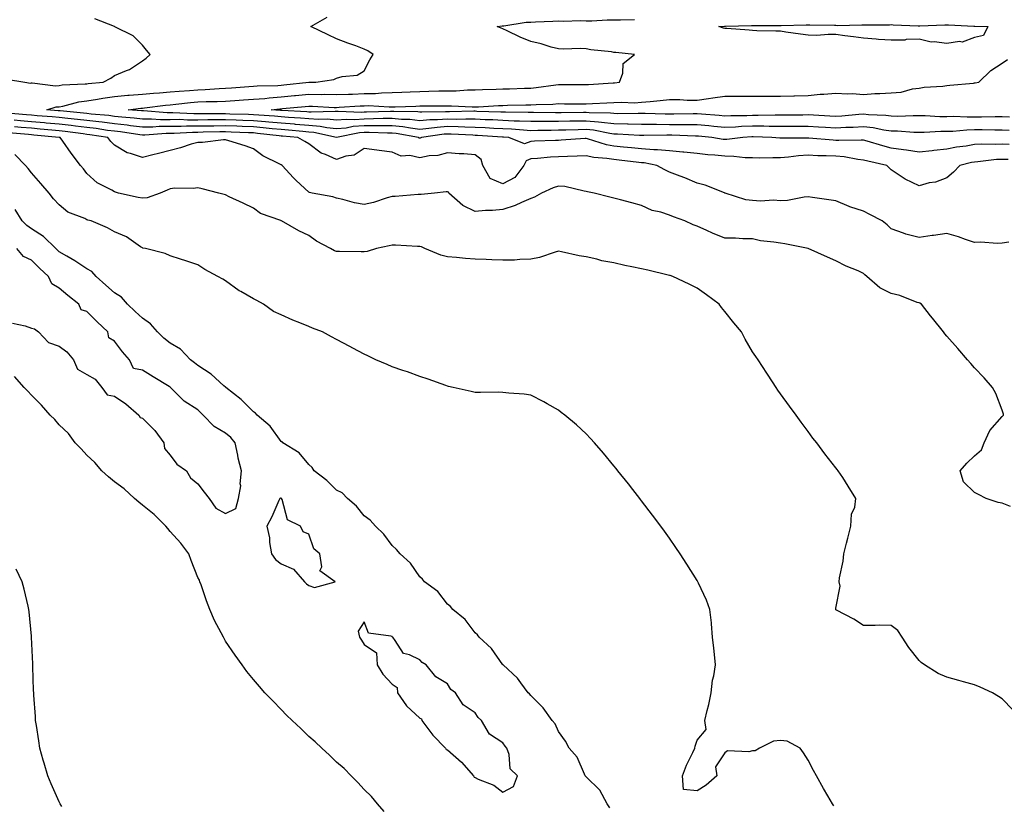
# Model space of a CAD drawing. Units: inches. Extents: x 915683 to 918323, y 7369178 to 7371818.
# Drawn here: x 917734 to 918089, y 7369371 to 7369654 of the extents above; entities that cross this region are included whole.
import ezdxf

# ---------------------------------------------------------------- set-up
doc = ezdxf.new("R2010")
doc.units = ezdxf.units.IN
doc.header["$MEASUREMENT"] = 0
doc.layers.add('Contour_91567369', color=7, linetype='Continuous', true_color=0xf74c26)

msp = doc.modelspace()

# ---------------------------------------------------------------- linework, layer by layer
at = {"layer": 'Contour_91567369'}
for points in [[(917729.06, 7369632.93, 3379), (917735.61, 7369631.92, 3379), (917737.69, 7369631.56, 3379), (917738.05, 7369631.61, 3379), (917738.33, 7369631.64, 3379), (917746.76, 7369630.63, 3379), (917748.05, 7369630.73, 3379), (917749.07, 7369630.9, 3379), (917757.38, 7369631.25, 3379), (917758.05, 7369631.34, 3379), (917758.55, 7369631.42, 3379), (917763.91, 7369631.92, 3379), (917766.68, 7369633.29, 3379), (917768.05, 7369634.29, 3379), (917772.29, 7369636.17, 3379), (917773.44, 7369636.53, 3379), (917778.05, 7369639.65, 3379), (917779.42, 7369640.55, 3379), (917780.82, 7369641.92, 3379), (917779.53, 7369643.4, 3379), (917778.05, 7369645.25, 3379), (917774.75, 7369648.62, 3379), (917768.08, 7369651.89, 3379), (917768.05, 7369651.91, 3379), (917760.87, 7369654.74, 3379)], [(918090.55, 7369609.41, 3378), (918088.05, 7369609.51, 3378), (918085.53, 7369609.4, 3378), (918080.42, 7369609.55, 3378), (918078.05, 7369609.42, 3378), (918075.03, 7369608.9, 3378), (918071.53, 7369608.44, 3378), (918068.05, 7369607.76, 3378), (918063.38, 7369607.25, 3378), (918062.77, 7369607.2, 3378), (918058.05, 7369606.65, 3378), (918053.54, 7369607.41, 3378), (918052.46, 7369607.51, 3378), (918048.05, 7369608.16, 3378), (918045.04, 7369608.91, 3378), (918039.36, 7369610.6, 3378), (918038.05, 7369610.96, 3378), (918037.17, 7369611.04, 3378), (918029.12, 7369610.85, 3378), (918028.05, 7369610.93, 3378), (918027.1, 7369610.97, 3378), (918018.27, 7369611.7, 3378), (918018.05, 7369611.71, 3378), (918017.83, 7369611.7, 3378), (918008.25, 7369611.72, 3378), (918008.05, 7369611.7, 3378), (918007.84, 7369611.71, 3378), (918004.95, 7369611.92, 3378), (917998.31, 7369612.18, 3378), (917998.05, 7369612.18, 3378), (917997.8, 7369612.17, 3378), (917994.47, 7369611.92, 3378), (917988.78, 7369611.19, 3378), (917988.05, 7369611.19, 3378), (917987.39, 7369611.26, 3378), (917983.41, 7369611.92, 3378), (917978.57, 7369612.44, 3378), (917978.05, 7369612.49, 3378), (917977.48, 7369612.49, 3378), (917968.95, 7369612.82, 3378), (917968.05, 7369612.83, 3378), (917967.13, 7369612.84, 3378), (917958.78, 7369612.65, 3378), (917958.05, 7369612.65, 3378), (917957.3, 7369612.67, 3378), (917949.33, 7369613.2, 3378), (917948.05, 7369613.23, 3378), (917946.57, 7369613.4, 3378), (917940.69, 7369614.56, 3378), (917938.05, 7369614.82, 3378), (917935.21, 7369614.76, 3378), (917930.74, 7369614.61, 3378), (917928.05, 7369614.56, 3378), (917925.43, 7369614.54, 3378), (917920.58, 7369614.45, 3378), (917918.05, 7369614.43, 3378), (917915.4, 7369614.57, 3378), (917911.09, 7369614.95, 3378), (917908.05, 7369615.1, 3378), (917904.71, 7369615.26, 3378), (917901.6, 7369615.47, 3378), (917898.05, 7369615.63, 3378), (917894.28, 7369615.69, 3378), (917891.95, 7369615.82, 3378), (917888.05, 7369615.88, 3378), (917884.35, 7369615.62, 3378), (917881.3, 7369615.17, 3378), (917878.05, 7369614.91, 3378), (917874.68, 7369615.29, 3378), (917871.94, 7369615.81, 3378), (917868.05, 7369616.18, 3378), (917863.81, 7369616.16, 3378), (917862.32, 7369616.19, 3378), (917858.05, 7369616.17, 3378), (917854.08, 7369615.89, 3378), (917851.5, 7369615.37, 3378), (917848.05, 7369615.05, 3378), (917844.53, 7369615.44, 3378), (917842.12, 7369615.98, 3378), (917838.05, 7369616.33, 3378), (917833.27, 7369616.7, 3378), (917832.87, 7369616.74, 3378), (917828.05, 7369617.1, 3378), (917823.64, 7369617.5, 3378), (917822.39, 7369617.58, 3378), (917818.05, 7369617.96, 3378), (917814.23, 7369618.1, 3378), (917811.8, 7369618.17, 3378), (917808.05, 7369618.3, 3378), (917804.41, 7369618.28, 3378), (917801.68, 7369618.29, 3378), (917798.05, 7369618.26, 3378), (917794.37, 7369618.24, 3378), (917791.56, 7369618.41, 3378), (917788.05, 7369618.39, 3378), (917784.52, 7369618.39, 3378), (917781.35, 7369618.62, 3378), (917778.05, 7369618.61, 3378), (917775.1, 7369618.97, 3378), (917770.68, 7369619.29, 3378), (917768.05, 7369619.58, 3378), (917765.97, 7369619.84, 3378), (917759.54, 7369620.43, 3378), (917758.05, 7369620.61, 3378), (917756.87, 7369620.74, 3378), (917748.45, 7369621.52, 3378), (917748.05, 7369621.56, 3378), (917747.72, 7369621.59, 3378), (917743.6, 7369621.92, 3378), (917746.99, 7369622.98, 3378), (917748.05, 7369623.06, 3378), (917749.42, 7369623.29, 3378), (917755.19, 7369624.77, 3378), (917758.05, 7369625.16, 3378), (917761.89, 7369625.76, 3378), (917763.82, 7369626.15, 3378), (917768.05, 7369626.75, 3378), (917772.78, 7369627.19, 3378), (917773.34, 7369627.21, 3378), (917778.05, 7369627.61, 3378), (917782.01, 7369627.97, 3378), (917784.19, 7369628.06, 3378), (917788.05, 7369628.38, 3378), (917791.29, 7369628.68, 3378), (917795.05, 7369628.92, 3378), (917798.05, 7369629.19, 3378), (917800.69, 7369629.28, 3378), (917805.76, 7369629.63, 3378), (917808.05, 7369629.71, 3378), (917810.12, 7369629.85, 3378), (917816.44, 7369630.31, 3378), (917818.05, 7369630.43, 3378), (917819.43, 7369630.54, 3378), (917826.88, 7369630.75, 3378), (917828.05, 7369630.84, 3378), (917829.04, 7369630.93, 3378), (917838, 7369631.87, 3378), (917838.05, 7369631.87, 3378), (917838.1, 7369631.87, 3378), (917840.64, 7369631.92, 3378), (917847.08, 7369632.88, 3378), (917848.05, 7369633.29, 3378), (917850.06, 7369633.93, 3378), (917855.51, 7369634.46, 3378), (917858.05, 7369636.05, 3378), (917860.03, 7369639.94, 3378), (917861.23, 7369641.92, 3378), (917859.3, 7369643.17, 3378), (917858.05, 7369643.83, 3378), (917855.01, 7369644.96, 3378), (917852.14, 7369646, 3378), (917848.05, 7369647.55, 3378), (917845.04, 7369648.91, 3378), (917838.83, 7369651.92, 3378), (917844.7, 7369655.28, 3378)], [(918090.6, 7369614.47, 3377), (918088.05, 7369614.6, 3377), (918085.36, 7369614.61, 3377), (918080.84, 7369614.71, 3377), (918078.05, 7369614.72, 3377), (918075.33, 7369614.64, 3377), (918070.28, 7369614.15, 3377), (918068.05, 7369614.08, 3377), (918065.88, 7369614.09, 3377), (918059.85, 7369613.72, 3377), (918058.05, 7369613.72, 3377), (918056.21, 7369613.76, 3377), (918050.33, 7369614.2, 3377), (918048.05, 7369614.24, 3377), (918045.35, 7369614.62, 3377), (918041.56, 7369615.43, 3377), (918038.05, 7369615.84, 3377), (918034.34, 7369615.63, 3377), (918031.72, 7369615.59, 3377), (918028.05, 7369615.39, 3377), (918024.38, 7369615.59, 3377), (918021.86, 7369615.73, 3377), (918018.05, 7369615.93, 3377), (918014.06, 7369615.91, 3377), (918012.04, 7369615.91, 3377), (918008.05, 7369615.89, 3377), (918004.04, 7369615.93, 3377), (918002.14, 7369616.01, 3377), (917998.05, 7369616.05, 3377), (917994.08, 7369615.89, 3377), (917991.85, 7369615.72, 3377), (917988.05, 7369615.56, 3377), (917984.04, 7369615.93, 3377), (917982.25, 7369616.12, 3377), (917978.05, 7369616.49, 3377), (917973.44, 7369616.53, 3377), (917972.69, 7369616.56, 3377), (917968.05, 7369616.59, 3377), (917963.35, 7369616.62, 3377), (917962.74, 7369616.61, 3377), (917958.05, 7369616.64, 3377), (917953.21, 7369616.76, 3377), (917952.91, 7369616.78, 3377), (917948.05, 7369616.89, 3377), (917943.55, 7369617.42, 3377), (917942.53, 7369617.44, 3377), (917938.05, 7369617.88, 3377), (917933.94, 7369617.81, 3377), (917932.17, 7369617.8, 3377), (917928.05, 7369617.73, 3377), (917923.83, 7369617.7, 3377), (917922.26, 7369617.71, 3377), (917918.05, 7369617.68, 3377), (917914.02, 7369617.89, 3377), (917912.06, 7369617.91, 3377), (917908.05, 7369618.1, 3377), (917904.41, 7369618.28, 3377), (917901.61, 7369618.36, 3377), (917898.05, 7369618.52, 3377), (917894.71, 7369618.58, 3377), (917891.47, 7369618.5, 3377), (917888.05, 7369618.55, 3377), (917884.43, 7369618.29, 3377), (917881.68, 7369618.29, 3377), (917878.05, 7369618, 3377), (917874.53, 7369618.4, 3377), (917871.52, 7369618.45, 3377), (917868.05, 7369618.78, 3377), (917864.89, 7369618.76, 3377), (917861.33, 7369618.64, 3377), (917858.05, 7369618.62, 3377), (917854.5, 7369618.37, 3377), (917851.47, 7369618.49, 3377), (917848.05, 7369618.18, 3377), (917844.68, 7369618.55, 3377), (917841.53, 7369618.44, 3377), (917838.05, 7369618.73, 3377), (917835.09, 7369618.96, 3377), (917830.78, 7369619.19, 3377), (917828.05, 7369619.39, 3377), (917825.74, 7369619.6, 3377), (917819.99, 7369619.97, 3377), (917818.05, 7369620.15, 3377), (917816.34, 7369620.21, 3377), (917809.56, 7369620.41, 3377), (917808.05, 7369620.46, 3377), (917806.58, 7369620.45, 3377), (917799.49, 7369620.48, 3377), (917798.05, 7369620.47, 3377), (917796.59, 7369620.46, 3377), (917789.06, 7369620.91, 3377), (917788.05, 7369620.9, 3377), (917787.03, 7369620.9, 3377), (917778.44, 7369621.53, 3377), (917778.05, 7369621.53, 3377), (917777.7, 7369621.57, 3377), (917772.92, 7369621.92, 3377), (917777.43, 7369622.54, 3377), (917778.05, 7369622.59, 3377), (917778.79, 7369622.66, 3377), (917786.33, 7369623.64, 3377), (917788.05, 7369623.78, 3377), (917790.1, 7369623.97, 3377), (917795.4, 7369624.57, 3377), (917798.05, 7369624.8, 3377), (917801.04, 7369624.91, 3377), (917805.03, 7369624.94, 3377), (917808.05, 7369625.06, 3377), (917811.42, 7369625.29, 3377), (917814.48, 7369625.49, 3377), (917818.05, 7369625.74, 3377), (917822.21, 7369626.08, 3377), (917823.7, 7369626.27, 3377), (917828.05, 7369626.6, 3377), (917832.89, 7369627.08, 3377), (917833.25, 7369627.11, 3377), (917838.05, 7369627.6, 3377), (917842.46, 7369627.51, 3377), (917843.66, 7369627.53, 3377), (917848.05, 7369627.44, 3377), (917852.36, 7369627.61, 3377), (917853.75, 7369627.62, 3377), (917858.05, 7369627.78, 3377), (917862.1, 7369627.87, 3377), (917864.26, 7369628.12, 3377), (917868.05, 7369628.23, 3377), (917871.61, 7369628.35, 3377), (917874.6, 7369628.47, 3377), (917878.05, 7369628.59, 3377), (917881.33, 7369628.64, 3377), (917884.89, 7369628.76, 3377), (917888.05, 7369628.8, 3377), (917891.13, 7369628.84, 3377), (917895.28, 7369629.15, 3377), (917898.05, 7369629.19, 3377), (917900.67, 7369629.3, 3377), (917905.54, 7369629.4, 3377), (917908.05, 7369629.51, 3377), (917910.4, 7369629.56, 3377), (917915.86, 7369629.73, 3377), (917918.05, 7369629.78, 3377), (917920.04, 7369629.94, 3377), (917927.13, 7369630.99, 3377), (917928.05, 7369631.08, 3377), (917928.9, 7369631.07, 3377), (917937.21, 7369631.08, 3377), (917938.05, 7369631.08, 3377), (917938.86, 7369631.12, 3377), (917947.76, 7369631.63, 3377), (917948.05, 7369631.64, 3377), (917948.31, 7369631.66, 3377), (917950.08, 7369631.92, 3377), (917951.26, 7369635.13, 3377), (917951.33, 7369638.64, 3377), (917955.5, 7369641.92, 3377), (917948.69, 7369642.56, 3377), (917948.05, 7369642.64, 3377), (917947.17, 7369642.8, 3377), (917939.74, 7369643.61, 3377), (917938.05, 7369643.96, 3377), (917935.94, 7369644.03, 3377), (917929.91, 7369643.78, 3377), (917928.05, 7369643.86, 3377), (917925.43, 7369644.54, 3377), (917921.79, 7369645.66, 3377), (917918.05, 7369646.52, 3377), (917914.24, 7369648.11, 3377), (917909.54, 7369650.43, 3377), (917908.05, 7369651.12, 3377), (917907.44, 7369651.31, 3377), (917905.94, 7369651.92, 3377), (917907.78, 7369652.19, 3377), (917908.05, 7369652.22, 3377), (917908.34, 7369652.21, 3377), (917916.46, 7369653.51, 3377), (917918.05, 7369653.48, 3377), (917919.72, 7369653.59, 3377), (917926.05, 7369653.91, 3377), (917928.05, 7369654.04, 3377), (917930.04, 7369653.91, 3377), (917935.88, 7369654.09, 3377), (917938.05, 7369653.97, 3377), (917940.11, 7369653.98, 3377), (917945.6, 7369654.37, 3377), (917948.05, 7369654.37, 3377), (917950.47, 7369654.34, 3377), (917955.44, 7369654.53, 3377)], [(918090.68, 7369619.29, 3376), (918088.05, 7369619.43, 3376), (918085.56, 7369619.43, 3376), (918080.63, 7369619.34, 3376), (918078.05, 7369619.34, 3376), (918075.4, 7369619.27, 3376), (918070.49, 7369619.48, 3376), (918068.05, 7369619.4, 3376), (918065.54, 7369619.41, 3376), (918060.21, 7369619.76, 3376), (918058.05, 7369619.76, 3376), (918055.93, 7369619.8, 3376), (918050.38, 7369619.59, 3376), (918048.05, 7369619.63, 3376), (918046.04, 7369619.91, 3376), (918039.8, 7369620.17, 3376), (918038.05, 7369620.37, 3376), (918036.41, 7369620.28, 3376), (918030.26, 7369619.71, 3376), (918028.05, 7369619.59, 3376), (918025.84, 7369619.71, 3376), (918019.99, 7369619.98, 3376), (918018.05, 7369620.08, 3376), (918016.2, 7369620.07, 3376), (918009.98, 7369619.99, 3376), (918008.05, 7369619.98, 3376), (918006.13, 7369620, 3376), (918000.08, 7369619.89, 3376), (917998.05, 7369619.91, 3376), (917995.96, 7369619.83, 3376), (917990.17, 7369619.8, 3376), (917988.05, 7369619.71, 3376), (917986.02, 7369619.9, 3376), (917979.61, 7369620.36, 3376), (917978.05, 7369620.5, 3376), (917976.64, 7369620.51, 3376), (917969.63, 7369620.34, 3376), (917968.05, 7369620.36, 3376), (917966.49, 7369620.36, 3376), (917959.34, 7369620.63, 3376), (917958.05, 7369620.64, 3376), (917956.8, 7369620.67, 3376), (917949.45, 7369620.53, 3376), (917948.05, 7369620.56, 3376), (917946.83, 7369620.7, 3376), (917939.12, 7369620.85, 3376), (917938.05, 7369620.95, 3376), (917937.06, 7369620.93, 3376), (917929.06, 7369620.91, 3376), (917928.05, 7369620.89, 3376), (917927.01, 7369620.88, 3376), (917919.04, 7369620.93, 3376), (917918.05, 7369620.92, 3376), (917917.1, 7369620.97, 3376), (917908.91, 7369621.06, 3376), (917908.05, 7369621.1, 3376), (917907.27, 7369621.14, 3376), (917898.58, 7369621.39, 3376), (917898.05, 7369621.42, 3376), (917897.55, 7369621.42, 3376), (917888.76, 7369621.21, 3376), (917888.05, 7369621.22, 3376), (917887.29, 7369621.16, 3376), (917878.82, 7369621.15, 3376), (917878.05, 7369621.09, 3376), (917877.3, 7369621.18, 3376), (917868.65, 7369621.32, 3376), (917868.05, 7369621.38, 3376), (917867.5, 7369621.37, 3376), (917858.89, 7369621.08, 3376), (917858.05, 7369621.07, 3376), (917857.14, 7369621.01, 3376), (917848.61, 7369621.37, 3376), (917848.05, 7369621.31, 3376), (917847.5, 7369621.38, 3376), (917838.91, 7369621.06, 3376), (917838.05, 7369621.13, 3376), (917837.32, 7369621.19, 3376), (917828.3, 7369621.67, 3376), (917828.05, 7369621.68, 3376), (917827.84, 7369621.71, 3376), (917824.49, 7369621.92, 3376), (917827.64, 7369622.33, 3376), (917828.05, 7369622.35, 3376), (917828.53, 7369622.4, 3376), (917836.78, 7369623.19, 3376), (917838.05, 7369623.32, 3376), (917839.42, 7369623.29, 3376), (917847.14, 7369622.83, 3376), (917848.05, 7369622.81, 3376), (917848.98, 7369622.85, 3376), (917856.6, 7369623.37, 3376), (917858.05, 7369623.42, 3376), (917859.59, 7369623.46, 3376), (917866.99, 7369622.98, 3376), (917868.05, 7369623.01, 3376), (917869.18, 7369623.05, 3376), (917876.69, 7369623.28, 3376), (917878.05, 7369623.33, 3376), (917879.48, 7369623.35, 3376), (917886.64, 7369623.33, 3376), (917888.05, 7369623.36, 3376), (917889.5, 7369623.37, 3376), (917896.99, 7369622.98, 3376), (917898.05, 7369623, 3376), (917899.18, 7369623.05, 3376), (917906.49, 7369623.48, 3376), (917908.05, 7369623.54, 3376), (917909.71, 7369623.59, 3376), (917916.25, 7369623.72, 3376), (917918.05, 7369623.77, 3376), (917920.05, 7369623.92, 3376), (917925.98, 7369623.99, 3376), (917928.05, 7369624.17, 3376), (917930.29, 7369624.16, 3376), (917935.85, 7369624.12, 3376), (917938.05, 7369624.12, 3376), (917940.36, 7369624.23, 3376), (917945.54, 7369624.43, 3376), (917948.05, 7369624.56, 3376), (917950.83, 7369624.7, 3376), (917955.45, 7369624.52, 3376), (917958.05, 7369624.67, 3376), (917961.11, 7369624.97, 3376), (917964.7, 7369625.27, 3376), (917968.05, 7369625.62, 3376), (917971.76, 7369625.63, 3376), (917974.51, 7369625.46, 3376), (917978.05, 7369625.47, 3376), (917982.19, 7369626.06, 3376), (917983.66, 7369626.31, 3376), (917988.05, 7369626.88, 3376), (917992.99, 7369626.86, 3376), (917993.11, 7369626.86, 3376), (917998.05, 7369626.84, 3376), (918003.01, 7369626.88, 3376), (918003.09, 7369626.87, 3376), (918008.05, 7369626.92, 3376), (918012.95, 7369627.02, 3376), (918013.17, 7369627.04, 3376), (918018.05, 7369627.16, 3376), (918022.44, 7369627.53, 3376), (918023.7, 7369627.58, 3376), (918028.05, 7369627.91, 3376), (918032.31, 7369627.66, 3376), (918034.01, 7369627.88, 3376), (918038.05, 7369627.52, 3376), (918042.16, 7369627.81, 3376), (918043.95, 7369627.83, 3376), (918048.05, 7369628.08, 3376), (918051.62, 7369628.35, 3376), (918055.67, 7369629.54, 3376), (918058.05, 7369629.8, 3376), (918059.87, 7369630.1, 3376), (918066.64, 7369630.52, 3376), (918068.05, 7369630.7, 3376), (918069.13, 7369630.84, 3376), (918077.73, 7369631.6, 3376), (918078.05, 7369631.63, 3376), (918078.32, 7369631.65, 3376), (918079.61, 7369631.92, 3376), (918083.9, 7369636.06, 3376), (918088.05, 7369638.81, 3376), (918089.92, 7369640.05, 3376)], [(918090.14, 7369604.01, 3379), (918088.05, 7369604.09, 3379), (918085.97, 7369604, 3379), (918079.31, 7369603.18, 3379), (918078.05, 7369603.11, 3379), (918077.03, 7369602.94, 3379), (918072.71, 7369601.92, 3379), (918070.52, 7369599.45, 3379), (918068.05, 7369597.41, 3379), (918064.04, 7369595.93, 3379), (918061.72, 7369595.59, 3379), (918058.05, 7369594.61, 3379), (918053.07, 7369596.9, 3379), (918053.04, 7369596.91, 3379), (918048.05, 7369600.34, 3379), (918047.23, 7369601.1, 3379), (918046.39, 7369601.92, 3379), (918039.55, 7369603.43, 3379), (918038.05, 7369603.83, 3379), (918035.94, 7369604.03, 3379), (918031.09, 7369604.96, 3379), (918028.05, 7369605.19, 3379), (918024.61, 7369605.36, 3379), (918021.55, 7369605.42, 3379), (918018.05, 7369605.6, 3379), (918014.61, 7369605.36, 3379), (918010.96, 7369604.83, 3379), (918008.05, 7369604.6, 3379), (918005.31, 7369604.66, 3379), (918000.68, 7369604.55, 3379), (917998.05, 7369604.62, 3379), (917995.34, 7369604.63, 3379), (917991.31, 7369605.18, 3379), (917988.05, 7369605.19, 3379), (917984.38, 7369605.58, 3379), (917981.86, 7369605.73, 3379), (917978.05, 7369606.19, 3379), (917973.3, 7369606.67, 3379), (917972.86, 7369606.73, 3379), (917968.05, 7369607.19, 3379), (917963.71, 7369607.58, 3379), (917962.43, 7369607.54, 3379), (917958.05, 7369607.85, 3379), (917954.36, 7369608.23, 3379), (917951.5, 7369608.48, 3379), (917948.05, 7369608.82, 3379), (917945.4, 7369609.27, 3379), (917938.5, 7369611.47, 3379), (917938.05, 7369611.57, 3379), (917937.68, 7369611.56, 3379), (917928.99, 7369610.98, 3379), (917928.05, 7369610.94, 3379), (917927.01, 7369610.88, 3379), (917919.38, 7369610.59, 3379), (917918.05, 7369610.5, 3379), (917915.76, 7369609.63, 3379), (917910.16, 7369611.92, 3379), (917908.22, 7369612.09, 3379), (917908.05, 7369612.1, 3379), (917907.86, 7369612.11, 3379), (917898.84, 7369612.7, 3379), (917898.05, 7369612.74, 3379), (917897.21, 7369612.76, 3379), (917889.32, 7369613.19, 3379), (917888.05, 7369613.21, 3379), (917886.84, 7369613.13, 3379), (917878.71, 7369611.92, 3379), (917878.25, 7369611.72, 3379), (917878.05, 7369611.68, 3379), (917877.85, 7369611.72, 3379), (917877.54, 7369611.92, 3379), (917869.57, 7369613.44, 3379), (917868.05, 7369613.59, 3379), (917866.39, 7369613.58, 3379), (917859.86, 7369613.73, 3379), (917858.05, 7369613.72, 3379), (917856.37, 7369613.6, 3379), (917848.05, 7369611.92, 3379), (917839.9, 7369613.77, 3379), (917838.05, 7369613.92, 3379), (917835.88, 7369614.09, 3379), (917830.74, 7369614.61, 3379), (917828.05, 7369614.81, 3379), (917824.87, 7369615.1, 3379), (917821.6, 7369615.47, 3379), (917818.05, 7369615.78, 3379), (917814.05, 7369615.92, 3379), (917812.13, 7369616, 3379), (917808.05, 7369616.14, 3379), (917803.86, 7369616.11, 3379), (917802.21, 7369616.08, 3379), (917798.05, 7369616.05, 3379), (917793.94, 7369616.03, 3379), (917792.03, 7369615.9, 3379), (917788.05, 7369615.88, 3379), (917784.09, 7369615.88, 3379), (917781.84, 7369615.71, 3379), (917778.05, 7369615.7, 3379), (917773.76, 7369616.21, 3379), (917772.53, 7369616.4, 3379), (917768.05, 7369616.89, 3379), (917763.6, 7369617.46, 3379), (917762.4, 7369617.57, 3379), (917758.05, 7369618.1, 3379), (917754.63, 7369618.5, 3379), (917751.15, 7369618.82, 3379), (917748.05, 7369619.16, 3379), (917745.52, 7369619.39, 3379), (917740.15, 7369619.82, 3379), (917738.05, 7369620, 3379), (917736.28, 7369620.15, 3379), (917729.24, 7369620.73, 3379)], [(918090.42, 7369574.3, 3380), (918088.05, 7369573.89, 3380), (918086.23, 7369573.74, 3380), (918080.38, 7369574.26, 3380), (918078.05, 7369574.12, 3380), (918074.76, 7369575.21, 3380), (918072.27, 7369576.14, 3380), (918068.05, 7369577.38, 3380), (918063.28, 7369576.69, 3380), (918062.75, 7369576.62, 3380), (918058.05, 7369575.97, 3380), (918053.26, 7369577.13, 3380), (918052.46, 7369577.51, 3380), (918048.05, 7369579.05, 3380), (918046.62, 7369580.49, 3380), (918044.73, 7369581.92, 3380), (918040.36, 7369584.23, 3380), (918038.05, 7369585.38, 3380), (918033.13, 7369587, 3380), (918032.82, 7369587.15, 3380), (918028.05, 7369589.12, 3380), (918025.59, 7369589.46, 3380), (918019.61, 7369590.36, 3380), (918018.05, 7369590.58, 3380), (918016.64, 7369590.51, 3380), (918010.69, 7369589.28, 3380), (918008.05, 7369589.19, 3380), (918005.54, 7369589.41, 3380), (918000.89, 7369589.08, 3380), (917998.05, 7369589.27, 3380), (917995.62, 7369589.49, 3380), (917988.15, 7369591.92, 3380), (917988.08, 7369591.96, 3380), (917988.05, 7369591.97, 3380), (917987.97, 7369592, 3380), (917980.93, 7369594.8, 3380), (917978.05, 7369595.55, 3380), (917973.61, 7369597.48, 3380), (917971.93, 7369598.04, 3380), (917968.05, 7369599.5, 3380), (917966.45, 7369600.32, 3380), (917963.53, 7369601.92, 3380), (917958.93, 7369602.8, 3380), (917958.05, 7369602.87, 3380), (917957, 7369602.98, 3380), (917949.93, 7369603.8, 3380), (917948.05, 7369603.99, 3380), (917945.55, 7369604.42, 3380), (917940.86, 7369604.73, 3380), (917938.05, 7369605.36, 3380), (917934.75, 7369605.22, 3380), (917931.29, 7369605.16, 3380), (917928.05, 7369605.03, 3380), (917925.13, 7369604.84, 3380), (917920.56, 7369604.43, 3380), (917918.05, 7369604.26, 3380), (917916.36, 7369603.61, 3380), (917915.56, 7369601.92, 3380), (917912.36, 7369597.61, 3380), (917908.05, 7369595.32, 3380), (917903.38, 7369597.25, 3380), (917900.85, 7369601.92, 3380), (917900.19, 7369604.07, 3380), (917898.05, 7369605.73, 3380), (917893.89, 7369606.08, 3380), (917892.2, 7369606.07, 3380), (917888.05, 7369606.49, 3380), (917884.51, 7369605.46, 3380), (917881.5, 7369605.37, 3380), (917878.05, 7369604.7, 3380), (917874.52, 7369605.45, 3380), (917871.37, 7369605.24, 3380), (917868.05, 7369606.7, 3380), (917863.41, 7369607.27, 3380), (917862.58, 7369607.39, 3380), (917858.05, 7369607.97, 3380), (917854.36, 7369605.6, 3380), (917851.34, 7369605.21, 3380), (917848.05, 7369604.1, 3380), (917844.12, 7369605.85, 3380), (917842.48, 7369606.35, 3380), (917838.05, 7369609.7, 3380), (917836.63, 7369610.51, 3380), (917834.12, 7369611.92, 3380), (917828.6, 7369612.47, 3380), (917828.05, 7369612.51, 3380), (917827.4, 7369612.57, 3380), (917819.6, 7369613.47, 3380), (917818.05, 7369613.6, 3380), (917816.31, 7369613.66, 3380), (917810.04, 7369613.91, 3380), (917808.05, 7369613.98, 3380), (917806, 7369613.97, 3380), (917799.98, 7369613.85, 3380), (917798.05, 7369613.83, 3380), (917796.14, 7369613.83, 3380), (917789.51, 7369613.38, 3380), (917788.05, 7369613.38, 3380), (917786.59, 7369613.37, 3380), (917778.92, 7369612.79, 3380), (917778.05, 7369612.79, 3380), (917777.07, 7369612.9, 3380), (917770.11, 7369613.98, 3380), (917768.05, 7369614.2, 3380), (917765.43, 7369614.54, 3380), (917761.33, 7369615.2, 3380), (917758.05, 7369615.59, 3380), (917753.89, 7369616.08, 3380), (917752.41, 7369616.28, 3380), (917748.05, 7369616.77, 3380), (917743.31, 7369617.19, 3380), (917742.74, 7369617.23, 3380), (917738.05, 7369617.64, 3380), (917734.11, 7369617.98, 3380), (917731.8, 7369618.17, 3380)], [(918091.86, 7369405.74, 3382), (918088.05, 7369409.66, 3382), (918086.71, 7369410.57, 3382), (918084.5, 7369411.92, 3382), (918080.07, 7369413.94, 3382), (918078.05, 7369414.76, 3382), (918074.14, 7369415.83, 3382), (918072.46, 7369416.33, 3382), (918068.05, 7369417.49, 3382), (918064.92, 7369418.8, 3382), (918060.05, 7369421.92, 3382), (918058.88, 7369422.76, 3382), (918058.05, 7369423.55, 3382), (918054.33, 7369428.21, 3382), (918051.95, 7369431.92, 3382), (918050.42, 7369434.29, 3382), (918048.05, 7369436.15, 3382), (918043.77, 7369436.2, 3382), (918042.28, 7369436.15, 3382), (918038.05, 7369436.19, 3382), (918034.57, 7369438.44, 3382), (918028.26, 7369441.72, 3382), (918028.05, 7369441.83, 3382), (918028, 7369441.87, 3382), (918027.98, 7369441.92, 3382), (918028, 7369441.97, 3382), (918028.05, 7369442.37, 3382), (918029.63, 7369450.34, 3382), (918029.3, 7369451.92, 3382), (918029.44, 7369453.3, 3382), (918030.72, 7369459.26, 3382), (918030.93, 7369461.92, 3382), (918031.9, 7369465.77, 3382), (918032.34, 7369467.64, 3382), (918033.46, 7369471.92, 3382), (918033.66, 7369476.31, 3382), (918034.9, 7369478.77, 3382), (918035.28, 7369481.92, 3382), (918032.53, 7369486.4, 3382), (918030.55, 7369489.42, 3382), (918028.94, 7369491.92, 3382), (918028.52, 7369492.4, 3382), (918028.05, 7369492.99, 3382), (918024.11, 7369497.98, 3382), (918021.15, 7369501.92, 3382), (918019.81, 7369503.68, 3382), (918018.05, 7369506.04, 3382), (918015.55, 7369509.42, 3382), (918013.72, 7369511.92, 3382), (918011.32, 7369515.19, 3382), (918008.05, 7369519.62, 3382), (918007.12, 7369520.99, 3382), (918006.52, 7369521.92, 3382), (918003.65, 7369526.32, 3382), (918003.18, 7369527.04, 3382), (918000.02, 7369531.92, 3382), (917999.2, 7369533.07, 3382), (917998.05, 7369534.71, 3382), (917995.43, 7369539.31, 3382), (917993.99, 7369541.92, 3382), (917991.32, 7369545.19, 3382), (917988.05, 7369549.23, 3382), (917986.85, 7369550.72, 3382), (917985.95, 7369551.92, 3382), (917981.39, 7369555.27, 3382), (917978.05, 7369557.66, 3382), (917975.23, 7369559.11, 3382), (917969.31, 7369561.92, 3382), (917968.33, 7369562.2, 3382), (917968.05, 7369562.27, 3382), (917967.58, 7369562.39, 3382), (917960.27, 7369564.14, 3382), (917958.05, 7369564.68, 3382), (917954.56, 7369565.41, 3382), (917952.01, 7369565.88, 3382), (917948.05, 7369566.77, 3382), (917943.72, 7369567.59, 3382), (917941.87, 7369568.1, 3382), (917938.05, 7369568.94, 3382), (917935.53, 7369569.39, 3382), (917929.16, 7369570.81, 3382), (917928.05, 7369571.03, 3382), (917926.82, 7369570.69, 3382), (917921.18, 7369568.79, 3382), (917918.05, 7369568.08, 3382), (917914.14, 7369568.02, 3382), (917912.15, 7369567.82, 3382), (917908.05, 7369567.77, 3382), (917904.07, 7369567.94, 3382), (917902, 7369567.97, 3382), (917898.05, 7369568.13, 3382), (917894.53, 7369568.4, 3382), (917891.26, 7369568.71, 3382), (917888.05, 7369568.97, 3382), (917885.66, 7369569.53, 3382), (917879.91, 7369571.92, 3382), (917878.65, 7369572.52, 3382), (917878.05, 7369572.67, 3382), (917877.29, 7369572.67, 3382), (917869.32, 7369573.19, 3382), (917868.05, 7369573.19, 3382), (917867.02, 7369572.95, 3382), (917862.51, 7369571.92, 3382), (917859.06, 7369570.91, 3382), (917858.05, 7369570.78, 3382), (917856.92, 7369570.79, 3382), (917849.09, 7369570.88, 3382), (917848.05, 7369570.9, 3382), (917847.28, 7369571.15, 3382), (917845.89, 7369571.92, 3382), (917840.79, 7369574.66, 3382), (917838.05, 7369576.68, 3382), (917834.51, 7369578.38, 3382), (917828.22, 7369581.92, 3382), (917828.08, 7369581.95, 3382), (917827.96, 7369582.02, 3382), (917820.69, 7369584.56, 3382), (917818.05, 7369586.48, 3382), (917814.4, 7369588.27, 3382), (917809.32, 7369590.65, 3382), (917808.05, 7369591.26, 3382), (917807.54, 7369591.41, 3382), (917805.59, 7369591.92, 3382), (917799.62, 7369593.49, 3382), (917798.05, 7369593.83, 3382), (917796.41, 7369593.56, 3382), (917789.8, 7369593.67, 3382), (917788.05, 7369593.46, 3382), (917786.94, 7369593.03, 3382), (917784.44, 7369591.92, 3382), (917779.76, 7369590.21, 3382), (917778.05, 7369590.06, 3382), (917776.47, 7369590.34, 3382), (917769.42, 7369591.92, 3382), (917768.39, 7369592.25, 3382), (917768.05, 7369592.34, 3382), (917767.01, 7369592.96, 3382), (917761.77, 7369595.64, 3382), (917758.05, 7369598.96, 3382), (917756.76, 7369600.63, 3382), (917755.75, 7369601.92, 3382), (917752.43, 7369606.3, 3382), (917749.35, 7369610.62, 3382), (917748.42, 7369611.92, 3382), (917748.09, 7369611.96, 3382), (917748, 7369611.97, 3382), (917738.97, 7369612.84, 3382), (917738.05, 7369612.92, 3382), (917736.96, 7369613.01, 3382), (917729.78, 7369613.65, 3382)], [(918090.98, 7369478.99, 3381), (918088.05, 7369480.19, 3381), (918086.62, 7369480.49, 3381), (918082.29, 7369481.92, 3381), (918079.48, 7369483.35, 3381), (918078.05, 7369484.1, 3381), (918074.08, 7369487.94, 3381), (918072.94, 7369491.92, 3381), (918075.31, 7369494.66, 3381), (918078.05, 7369497.25, 3381), (918080.56, 7369499.41, 3381), (918081.48, 7369501.92, 3381), (918083.56, 7369506.41, 3381), (918088.05, 7369511.45, 3381), (918088.28, 7369511.69, 3381), (918088.47, 7369511.92, 3381), (918088.45, 7369512.32, 3381), (918088.05, 7369513.68, 3381), (918085.8, 7369519.67, 3381), (918084.57, 7369521.92, 3381), (918081.56, 7369525.43, 3381), (918078.05, 7369529.03, 3381), (918076.7, 7369530.57, 3381), (918075.54, 7369531.92, 3381), (918072.03, 7369535.9, 3381), (918068.05, 7369540.42, 3381), (918067.37, 7369541.24, 3381), (918066.86, 7369541.92, 3381), (918062.95, 7369546.82, 3381), (918062.25, 7369547.72, 3381), (918058.95, 7369551.92, 3381), (918058.38, 7369552.25, 3381), (918058.05, 7369552.35, 3381), (918057.44, 7369552.53, 3381), (918051.18, 7369555.06, 3381), (918048.05, 7369555.77, 3381), (918043.96, 7369557.83, 3381), (918039.22, 7369561.92, 3381), (918038.56, 7369562.43, 3381), (918038.05, 7369563.01, 3381), (918036.08, 7369563.89, 3381), (918031.74, 7369565.61, 3381), (918028.05, 7369567.59, 3381), (918025.03, 7369568.9, 3381), (918018.11, 7369571.92, 3381), (918018.06, 7369571.93, 3381), (918018.04, 7369571.93, 3381), (918009.73, 7369573.6, 3381), (918008.05, 7369573.86, 3381), (918005.67, 7369574.3, 3381), (918000.9, 7369574.77, 3381), (917998.05, 7369575.43, 3381), (917994.56, 7369575.41, 3381), (917991.88, 7369575.75, 3381), (917988.05, 7369575.73, 3381), (917983.58, 7369577.45, 3381), (917981.52, 7369578.45, 3381), (917978.05, 7369579.99, 3381), (917976.59, 7369580.46, 3381), (917973.61, 7369581.92, 3381), (917969.55, 7369583.42, 3381), (917968.05, 7369584.04, 3381), (917964.91, 7369585.06, 3381), (917961.8, 7369585.67, 3381), (917958.05, 7369587.46, 3381), (917954.51, 7369588.38, 3381), (917950.47, 7369589.5, 3381), (917948.05, 7369590.14, 3381), (917946.63, 7369590.5, 3381), (917940.96, 7369591.92, 3381), (917938.57, 7369592.44, 3381), (917938.05, 7369592.57, 3381), (917937.32, 7369592.65, 3381), (917930.4, 7369594.27, 3381), (917928.05, 7369594.46, 3381), (917926.13, 7369593.84, 3381), (917921.92, 7369591.92, 3381), (917919.44, 7369590.53, 3381), (917918.05, 7369590.01, 3381), (917914.73, 7369588.6, 3381), (917912.49, 7369587.47, 3381), (917908.05, 7369586.05, 3381), (917904.32, 7369585.65, 3381), (917901.8, 7369585.66, 3381), (917898.05, 7369585.33, 3381), (917893.64, 7369587.51, 3381), (917888.51, 7369591.92, 3381), (917888.36, 7369592.23, 3381), (917888.05, 7369592.39, 3381), (917887.62, 7369592.35, 3381), (917883.32, 7369591.92, 3381), (917878.53, 7369591.44, 3381), (917878.05, 7369591.43, 3381), (917877.53, 7369591.4, 3381), (917869.24, 7369590.74, 3381), (917868.05, 7369590.66, 3381), (917866.34, 7369590.21, 3381), (917861.37, 7369588.6, 3381), (917858.05, 7369587.85, 3381), (917854.58, 7369588.45, 3381), (917850.3, 7369589.67, 3381), (917848.05, 7369590.15, 3381), (917846.72, 7369590.59, 3381), (917839.32, 7369591.92, 3381), (917838.3, 7369592.17, 3381), (917838.05, 7369592.3, 3381), (917833.52, 7369596.45, 3381), (917833.03, 7369596.9, 3381), (917832.59, 7369597.38, 3381), (917828.44, 7369601.92, 3381), (917828.05, 7369602.14, 3381), (917827.56, 7369602.41, 3381), (917821.44, 7369605.32, 3381), (917818.05, 7369607.83, 3381), (917815.06, 7369608.93, 3381), (917809.19, 7369610.78, 3381), (917808.05, 7369611.17, 3381), (917807.29, 7369611.17, 3381), (917799.77, 7369610.2, 3381), (917798.05, 7369610.19, 3381), (917795.64, 7369609.51, 3381), (917791.78, 7369608.2, 3381), (917788.05, 7369607.3, 3381), (917783.82, 7369606.15, 3381), (917781.83, 7369605.7, 3381), (917778.05, 7369604.74, 3381), (917773.72, 7369606.25, 3381), (917772.58, 7369606.44, 3381), (917768.05, 7369609.21, 3381), (917766.68, 7369610.55, 3381), (917765.59, 7369611.92, 3381), (917759.09, 7369612.96, 3381), (917758.05, 7369613.08, 3381), (917756.73, 7369613.24, 3381), (917750.25, 7369614.12, 3381), (917748.05, 7369614.37, 3381), (917745.36, 7369614.61, 3381), (917741.14, 7369615.01, 3381), (917738.05, 7369615.28, 3381), (917734.37, 7369615.59, 3381), (917731.94, 7369615.81, 3381)], [(918027.34, 7369371.21, 3383), (918026.89, 7369371.92, 3383), (918025.18, 7369374.79, 3383), (918023.58, 7369377.44, 3383), (918021.07, 7369381.92, 3383), (918020, 7369383.87, 3383), (918018.05, 7369387.6, 3383), (918016.36, 7369390.23, 3383), (918015.18, 7369391.92, 3383), (918010.56, 7369394.43, 3383), (918008.05, 7369394.7, 3383), (918005.57, 7369394.4, 3383), (918000.48, 7369391.92, 3383), (917998.96, 7369391.01, 3383), (917998.05, 7369390.97, 3383), (917996.73, 7369390.6, 3383), (917988.96, 7369391.01, 3383), (917988.05, 7369390.29, 3383), (917984.72, 7369385.25, 3383), (917985.19, 7369381.92, 3383), (917981.31, 7369378.66, 3383), (917978.05, 7369376.59, 3383), (917973.13, 7369377, 3383), (917972.75, 7369381.92, 3383), (917974.16, 7369385.81, 3383), (917976.55, 7369390.42, 3383), (917977.23, 7369391.92, 3383), (917977.32, 7369392.65, 3383), (917978.05, 7369394.78, 3383), (917981.28, 7369398.69, 3383), (917980.88, 7369401.92, 3383), (917981.68, 7369405.55, 3383), (917982.25, 7369407.72, 3383), (917983.09, 7369411.92, 3383), (917983.57, 7369416.4, 3383), (917984.09, 7369417.97, 3383), (917984.73, 7369421.92, 3383), (917984.32, 7369425.65, 3383), (917984.09, 7369427.96, 3383), (917983.65, 7369431.92, 3383), (917983.2, 7369436.77, 3383), (917983.2, 7369437.07, 3383), (917982.64, 7369441.92, 3383), (917981.42, 7369445.29, 3383), (917978.54, 7369451.43, 3383), (917978.33, 7369451.92, 3383), (917978.23, 7369452.1, 3383), (917978.05, 7369452.4, 3383), (917974.35, 7369458.22, 3383), (917971.96, 7369461.92, 3383), (917970.39, 7369464.26, 3383), (917968.05, 7369467.65, 3383), (917966.25, 7369470.12, 3383), (917964.93, 7369471.92, 3383), (917961.97, 7369475.84, 3383), (917958.05, 7369481.07, 3383), (917957.67, 7369481.54, 3383), (917957.38, 7369481.92, 3383), (917954.89, 7369485.08, 3383), (917953.27, 7369487.14, 3383), (917949.49, 7369491.92, 3383), (917948.86, 7369492.73, 3383), (917948.05, 7369493.72, 3383), (917944.35, 7369498.23, 3383), (917941.11, 7369501.92, 3383), (917939.66, 7369503.53, 3383), (917938.05, 7369505.15, 3383), (917934.54, 7369508.41, 3383), (917930.3, 7369511.92, 3383), (917929.06, 7369512.93, 3383), (917928.05, 7369513.7, 3383), (917923.97, 7369516, 3383), (917922.81, 7369516.68, 3383), (917918.05, 7369519.16, 3383), (917915.67, 7369519.53, 3383), (917910.12, 7369519.85, 3383), (917908.05, 7369520.12, 3383), (917906.32, 7369520.19, 3383), (917899.92, 7369520.05, 3383), (917898.05, 7369520.11, 3383), (917896.62, 7369520.49, 3383), (917890.04, 7369521.92, 3383), (917888.43, 7369522.3, 3383), (917888.05, 7369522.35, 3383), (917887.4, 7369522.57, 3383), (917881.06, 7369524.94, 3383), (917878.05, 7369525.84, 3383), (917873.67, 7369527.55, 3383), (917871.9, 7369528.07, 3383), (917868.05, 7369529.39, 3383), (917866.29, 7369530.16, 3383), (917862.22, 7369531.92, 3383), (917859.39, 7369533.26, 3383), (917858.05, 7369533.85, 3383), (917853.88, 7369536.09, 3383), (917852.8, 7369536.67, 3383), (917848.05, 7369539.21, 3383), (917846.29, 7369540.16, 3383), (917843.01, 7369541.92, 3383), (917839.4, 7369543.28, 3383), (917838.05, 7369543.83, 3383), (917834.79, 7369545.18, 3383), (917832.3, 7369546.17, 3383), (917828.05, 7369548.02, 3383), (917825.36, 7369549.23, 3383), (917821.68, 7369551.92, 3383), (917819.32, 7369553.19, 3383), (917818.05, 7369553.89, 3383), (917813.53, 7369556.44, 3383), (917812.89, 7369556.76, 3383), (917808.05, 7369560.34, 3383), (917807.04, 7369560.91, 3383), (917805.27, 7369561.92, 3383), (917800.52, 7369564.38, 3383), (917798.05, 7369566.04, 3383), (917793.7, 7369567.57, 3383), (917791.82, 7369568.15, 3383), (917788.05, 7369569.39, 3383), (917786.27, 7369570.14, 3383), (917779.13, 7369571.92, 3383), (917778.25, 7369572.12, 3383), (917778.05, 7369572.17, 3383), (917777.36, 7369572.61, 3383), (917772.28, 7369576.15, 3383), (917768.05, 7369578.03, 3383), (917765.5, 7369579.37, 3383), (917759.6, 7369581.92, 3383), (917758.35, 7369582.22, 3383), (917758.05, 7369582.32, 3383), (917757.24, 7369582.73, 3383), (917751.2, 7369585.07, 3383), (917748.05, 7369587.76, 3383), (917746.06, 7369589.93, 3383), (917744.38, 7369591.92, 3383), (917741.49, 7369595.36, 3383), (917738.05, 7369599.23, 3383), (917736.9, 7369600.77, 3383), (917735.95, 7369601.92, 3383), (917732.02, 7369605.9, 3383)], [(917946.59, 7369370.46, 3384), (917945.56, 7369371.92, 3384), (917942.97, 7369376.84, 3384), (917938.05, 7369381.56, 3384), (917937.87, 7369381.74, 3384), (917937.74, 7369381.92, 3384), (917937.39, 7369382.58, 3384), (917934.8, 7369388.67, 3384), (917931.94, 7369391.92, 3384), (917930.62, 7369394.49, 3384), (917928.05, 7369397.94, 3384), (917926.82, 7369400.69, 3384), (917925.79, 7369401.92, 3384), (917922.6, 7369406.46, 3384), (917918.05, 7369410.88, 3384), (917917.62, 7369411.48, 3384), (917917.14, 7369411.92, 3384), (917914.5, 7369415.47, 3384), (917913.31, 7369417.18, 3384), (917908.08, 7369421.92, 3384), (917908.07, 7369421.94, 3384), (917908.05, 7369421.96, 3384), (917903.94, 7369427.81, 3384), (917899.41, 7369431.92, 3384), (917898.89, 7369432.76, 3384), (917898.05, 7369433.54, 3384), (917894.48, 7369438.34, 3384), (917889.92, 7369441.92, 3384), (917889.13, 7369443, 3384), (917888.05, 7369443.81, 3384), (917884.53, 7369448.4, 3384), (917879.8, 7369451.92, 3384), (917879.02, 7369452.89, 3384), (917878.05, 7369453.69, 3384), (917874.71, 7369458.59, 3384), (917871, 7369461.92, 3384), (917869.67, 7369463.53, 3384), (917868.05, 7369464.91, 3384), (917865.14, 7369469.01, 3384), (917862.13, 7369471.92, 3384), (917860.2, 7369474.07, 3384), (917858.05, 7369475.67, 3384), (917855.21, 7369479.08, 3384), (917852.01, 7369481.92, 3384), (917850.03, 7369483.9, 3384), (917848.05, 7369484.86, 3384), (917844.54, 7369488.41, 3384), (917839.94, 7369491.92, 3384), (917839.24, 7369493.11, 3384), (917838.05, 7369494.17, 3384), (917834.53, 7369498.4, 3384), (917828.73, 7369501.92, 3384), (917828.4, 7369502.27, 3384), (917828.05, 7369502.45, 3384), (917824.08, 7369507.95, 3384), (917819.49, 7369511.92, 3384), (917818.81, 7369512.68, 3384), (917818.05, 7369513.1, 3384), (917813.69, 7369517.56, 3384), (917808.13, 7369521.92, 3384), (917808.09, 7369521.96, 3384), (917808.05, 7369521.98, 3384), (917807.44, 7369522.53, 3384), (917802.84, 7369526.72, 3384), (917798.05, 7369529.81, 3384), (917796.88, 7369530.75, 3384), (917795.4, 7369531.92, 3384), (917791.8, 7369535.67, 3384), (917788.05, 7369537.88, 3384), (917785.75, 7369539.62, 3384), (917783.52, 7369541.92, 3384), (917781.01, 7369544.88, 3384), (917778.05, 7369546.89, 3384), (917775.43, 7369549.31, 3384), (917772.71, 7369551.92, 3384), (917770.51, 7369554.38, 3384), (917768.05, 7369556.02, 3384), (917764.92, 7369558.79, 3384), (917761.39, 7369561.92, 3384), (917759.8, 7369563.67, 3384), (917758.05, 7369564.69, 3384), (917753.72, 7369567.59, 3384), (917750.76, 7369569.21, 3384), (917748.05, 7369570.78, 3384), (917747.45, 7369571.33, 3384), (917746.86, 7369571.92, 3384), (917742.38, 7369576.25, 3384), (917738.05, 7369579.04, 3384), (917736.39, 7369580.26, 3384), (917734.7, 7369581.92, 3384), (917732.14, 7369586.01, 3384)], [(917731.19, 7369545.06, 3385), (917735.83, 7369544.14, 3385), (917738.05, 7369543.3, 3385), (917739.18, 7369543.06, 3385), (917740.55, 7369541.92, 3385), (917744.21, 7369538.07, 3385), (917748.05, 7369536.74, 3385), (917750.83, 7369534.7, 3385), (917753.17, 7369531.92, 3385), (917754.68, 7369528.55, 3385), (917758.05, 7369526.54, 3385), (917761.02, 7369524.89, 3385), (917763.41, 7369521.92, 3385), (917765.38, 7369519.25, 3385), (917768.05, 7369518.72, 3385), (917772.08, 7369515.95, 3385), (917776.82, 7369511.92, 3385), (917777.23, 7369511.1, 3385), (917778.05, 7369510.88, 3385), (917782.5, 7369506.37, 3385), (917785.75, 7369501.92, 3385), (917786, 7369499.87, 3385), (917788.05, 7369497.5, 3385), (917790.43, 7369494.3, 3385), (917793.94, 7369491.92, 3385), (917795.44, 7369489.31, 3385), (917798.05, 7369487.2, 3385), (917800.32, 7369484.18, 3385), (917802.1, 7369481.92, 3385), (917804.51, 7369478.37, 3385), (917808.05, 7369476.44, 3385), (917811.71, 7369478.26, 3385), (917812.71, 7369481.92, 3385), (917813.49, 7369486.48, 3385), (917813.34, 7369487.21, 3385), (917813.76, 7369491.92, 3385), (917812.61, 7369496.48, 3385), (917812.45, 7369497.52, 3385), (917811.5, 7369501.92, 3385), (917809.95, 7369503.82, 3385), (917808.05, 7369505.39, 3385), (917803.95, 7369507.82, 3385), (917800.02, 7369511.92, 3385), (917799.06, 7369512.93, 3385), (917798.05, 7369513.82, 3385), (917793.07, 7369516.94, 3385), (917788.21, 7369521.92, 3385), (917788.05, 7369522.04, 3385), (917787.74, 7369522.23, 3385), (917781.91, 7369525.78, 3385), (917778.05, 7369528.13, 3385), (917774.9, 7369528.76, 3385), (917773.35, 7369531.92, 3385), (917770.93, 7369534.8, 3385), (917768.05, 7369538.57, 3385), (917765.93, 7369539.8, 3385), (917765.6, 7369541.92, 3385), (917761.74, 7369545.61, 3385), (917758.05, 7369549.28, 3385), (917755.97, 7369549.84, 3385), (917755.16, 7369551.92, 3385), (917751.21, 7369555.08, 3385), (917748.05, 7369557.64, 3385), (917745.37, 7369559.24, 3385), (917744.17, 7369561.92, 3385), (917740.98, 7369564.85, 3385), (917738.05, 7369567.75, 3385), (917735.19, 7369569.06, 3385), (917732.74, 7369571.92, 3385)], [(917865.2, 7369369.07, 3385), (917862.77, 7369371.92, 3385), (917860.65, 7369374.53, 3385), (917858.05, 7369377.06, 3385), (917855.7, 7369379.57, 3385), (917853.35, 7369381.92, 3385), (917850.74, 7369384.61, 3385), (917848.05, 7369386.92, 3385), (917845.5, 7369389.37, 3385), (917842.72, 7369391.92, 3385), (917840.37, 7369394.24, 3385), (917838.05, 7369396.19, 3385), (917835.12, 7369398.99, 3385), (917832.01, 7369401.92, 3385), (917830.01, 7369403.88, 3385), (917828.05, 7369405.84, 3385), (917825.07, 7369408.94, 3385), (917822.19, 7369411.92, 3385), (917820.26, 7369414.13, 3385), (917818.05, 7369416.67, 3385), (917815.75, 7369419.62, 3385), (917814, 7369421.92, 3385), (917811.53, 7369425.4, 3385), (917808.05, 7369430.47, 3385), (917807.53, 7369431.4, 3385), (917807.27, 7369431.92, 3385), (917806.51, 7369433.46, 3385), (917804.1, 7369437.97, 3385), (917802.42, 7369441.92, 3385), (917801.15, 7369445.02, 3385), (917799.24, 7369450.73, 3385), (917798.8, 7369451.92, 3385), (917798.6, 7369452.46, 3385), (917798.05, 7369453.48, 3385), (917795.65, 7369459.52, 3385), (917794.79, 7369461.92, 3385), (917791.97, 7369465.84, 3385), (917788.05, 7369470, 3385), (917787.18, 7369471.05, 3385), (917786.46, 7369471.92, 3385), (917782.25, 7369476.12, 3385), (917778.05, 7369479.51, 3385), (917776.75, 7369480.61, 3385), (917775.2, 7369481.92, 3385), (917771.45, 7369485.32, 3385), (917768.05, 7369487.88, 3385), (917765.89, 7369489.76, 3385), (917763.39, 7369491.92, 3385), (917760.94, 7369494.81, 3385), (917758.05, 7369497.56, 3385), (917755.97, 7369499.84, 3385), (917753.79, 7369501.92, 3385), (917751.44, 7369505.31, 3385), (917748.05, 7369508.48, 3385), (917746.46, 7369510.33, 3385), (917744.84, 7369511.92, 3385), (917741.66, 7369515.53, 3385), (917738.05, 7369519.1, 3385), (917736.74, 7369520.61, 3385), (917735.45, 7369521.92, 3385), (917731.93, 7369525.8, 3385)], [(917749.05, 7369370.92, 3386), (917748.41, 7369371.92, 3386), (917748.28, 7369372.15, 3386), (917748.05, 7369372.65, 3386), (917745.16, 7369379.03, 3386), (917743.97, 7369381.92, 3386), (917742.63, 7369386.51, 3386), (917742.32, 7369387.65, 3386), (917741.09, 7369391.92, 3386), (917740.66, 7369394.53, 3386), (917739.85, 7369400.12, 3386), (917739.56, 7369401.92, 3386), (917739.46, 7369403.32, 3386), (917738.95, 7369411.02, 3386), (917738.88, 7369411.92, 3386), (917738.85, 7369412.72, 3386), (917738.55, 7369421.42, 3386), (917738.53, 7369421.92, 3386), (917738.51, 7369422.38, 3386), (917738.09, 7369431.88, 3386), (917738.08, 7369431.92, 3386), (917738.08, 7369431.95, 3386), (917738.05, 7369432.32, 3386), (917737.21, 7369441.08, 3386), (917737.12, 7369441.92, 3386), (917736.82, 7369443.15, 3386), (917735.4, 7369449.27, 3386), (917734.74, 7369451.92, 3386), (917732.59, 7369456.46, 3386)]]:
    msp.add_polyline3d(points, dxfattribs=at)
for points in [[(918078.05, 7369648, 3376), (918073.59, 7369646.38, 3376), (918072.66, 7369646.53, 3376), (918068.05, 7369645.78, 3376), (918063.55, 7369646.42, 3376), (918062.44, 7369646.31, 3376), (918058.05, 7369647.42, 3376), (918053.39, 7369647.25, 3376), (918052.91, 7369647.06, 3376), (918048.05, 7369646.99, 3376), (918043.46, 7369647.34, 3376), (918042.58, 7369647.39, 3376), (918038.05, 7369647.72, 3376), (918034.4, 7369648.27, 3376), (918031.34, 7369648.63, 3376), (918028.05, 7369649.09, 3376), (918025.27, 7369649.14, 3376), (918021.21, 7369648.76, 3376), (918018.05, 7369648.8, 3376), (918015.3, 7369649.17, 3376), (918010.01, 7369649.96, 3376), (918008.05, 7369650.23, 3376), (918006.47, 7369650.34, 3376), (917999.54, 7369650.43, 3376), (917998.05, 7369650.52, 3376), (917996.76, 7369650.63, 3376), (917988.73, 7369651.24, 3376), (917988.05, 7369651.29, 3376), (917987.54, 7369651.41, 3376), (917985.84, 7369651.92, 3376), (917987.89, 7369652.08, 3376), (917988.05, 7369652.08, 3376), (917988.24, 7369652.11, 3376), (917997.65, 7369652.32, 3376), (917998.05, 7369652.38, 3376), (917998.43, 7369652.3, 3376), (918007.63, 7369652.33, 3376), (918008.05, 7369652.28, 3376), (918008.41, 7369652.28, 3376), (918017.41, 7369652.56, 3376), (918018.05, 7369652.57, 3376), (918018.68, 7369652.55, 3376), (918027.57, 7369652.4, 3376), (918028.05, 7369652.39, 3376), (918028.5, 7369652.37, 3376), (918037.44, 7369652.53, 3376), (918038.05, 7369652.51, 3376), (918038.66, 7369652.53, 3376), (918047.37, 7369652.61, 3376), (918048.05, 7369652.63, 3376), (918048.73, 7369652.6, 3376), (918057.75, 7369652.22, 3376), (918058.05, 7369652.21, 3376), (918058.35, 7369652.22, 3376), (918067.39, 7369652.58, 3376), (918068.05, 7369652.61, 3376), (918068.67, 7369652.54, 3376), (918077.85, 7369652.11, 3376), (918078.05, 7369652.09, 3376), (918078.22, 7369652.09, 3376), (918082.91, 7369651.92, 3376), (918081.27, 7369648.69, 3376)], [(917838.05, 7369450.54, 3385), (917840.11, 7369449.86, 3385), (917847.55, 7369451.92, 3385), (917842, 7369455.87, 3385), (917842.72, 7369457.25, 3385), (917841.99, 7369461.92, 3385), (917839.9, 7369463.76, 3385), (917838.05, 7369469.03, 3385), (917836, 7369469.87, 3385), (917835.02, 7369471.92, 3385), (917830.34, 7369474.2, 3385), (917828.4, 7369481.57, 3385), (917828.22, 7369481.92, 3385), (917828.13, 7369482, 3385), (917828.05, 7369482.07, 3385), (917827.9, 7369482.07, 3385), (917827.65, 7369481.92, 3385), (917827.28, 7369481.16, 3385), (917824.72, 7369475.25, 3385), (917822.88, 7369471.92, 3385), (917823.82, 7369467.69, 3385), (917823.91, 7369466.06, 3385), (917824.62, 7369461.92, 3385), (917825.99, 7369459.87, 3385), (917828.05, 7369458.33, 3385), (917832.56, 7369456.43, 3385), (917836.51, 7369451.92, 3385), (917837.26, 7369451.13, 3385)], [(917908.05, 7369376.12, 3385), (917911.82, 7369378.15, 3385), (917913.34, 7369381.92, 3385), (917910.6, 7369384.48, 3385), (917910.3, 7369389.67, 3385), (917909.48, 7369391.92, 3385), (917908.81, 7369392.68, 3385), (917908.05, 7369393.81, 3385), (917903.17, 7369397.04, 3385), (917900.26, 7369401.92, 3385), (917899.09, 7369402.96, 3385), (917898.05, 7369404.65, 3385), (917893.67, 7369407.54, 3385), (917890.88, 7369411.92, 3385), (917889.23, 7369413.1, 3385), (917888.05, 7369415.11, 3385), (917883.79, 7369417.65, 3385), (917880.41, 7369421.92, 3385), (917878.88, 7369422.75, 3385), (917878.05, 7369423.82, 3385), (917874.37, 7369425.6, 3385), (917872.18, 7369426.05, 3385), (917869.2, 7369430.77, 3385), (917868.3, 7369431.92, 3385), (917868.14, 7369432.01, 3385), (917868.05, 7369432.12, 3385), (917867.66, 7369432.31, 3385), (917859.53, 7369433.4, 3385), (917858.05, 7369437.51, 3385), (917855.82, 7369434.15, 3385), (917856.33, 7369431.92, 3385), (917857.02, 7369430.9, 3385), (917858.05, 7369429.27, 3385), (917862.42, 7369426.28, 3385), (917862.7, 7369421.92, 3385), (917864.78, 7369418.66, 3385), (917868.05, 7369414.95, 3385), (917869.92, 7369413.8, 3385), (917870.05, 7369411.92, 3385), (917873.28, 7369407.15, 3385), (917878.05, 7369402.72, 3385), (917878.67, 7369402.54, 3385), (917878.83, 7369401.92, 3385), (917881.38, 7369398.59, 3385), (917882.81, 7369396.67, 3385), (917887.29, 7369391.92, 3385), (917887.62, 7369391.49, 3385), (917888.05, 7369391.34, 3385), (917893.04, 7369386.91, 3385), (917897.44, 7369381.92, 3385), (917897.66, 7369381.53, 3385), (917898.05, 7369381.37, 3385), (917899.15, 7369380.81, 3385), (917904.71, 7369378.59, 3385)]]:
    msp.add_polyline3d(points, close=True, dxfattribs=at)

doc.saveas('drawing.dxf')
